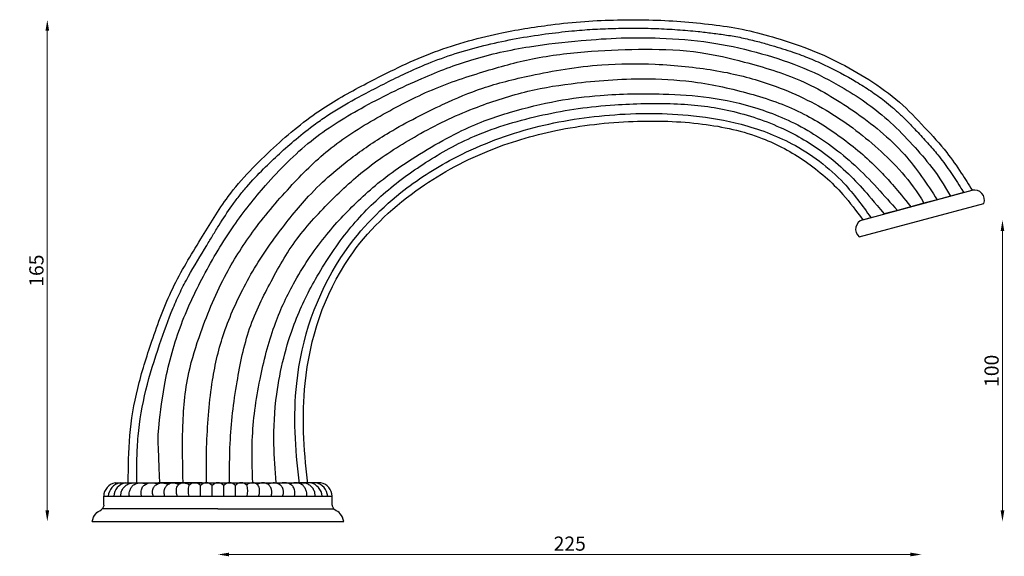
# Model space of a CAD drawing. Units: millimetres. Extents: x 183 to 809, y 664 to 835.
# Drawn here: x 496 to 809, y 664 to 835 of the extents above; entities that cross this region are included whole.
import ezdxf

# ---------------------------------------------------------------- set-up
doc = ezdxf.new("R2010")
doc.units = ezdxf.units.MM
doc.styles.get("Standard").update_dxf_attribs({"font": 'txt.shx'})
doc.dimstyles.new('ISO-25', dxfattribs={"dimtxt": 2.5, "dimasz": 2.5, "dimexe": 1.25, "dimexo": 0.625, "dimtad": 1, "dimtxsty": 'Standard', "dimcen": 2.5, "dimadec": 0, "dimazin": 0, "dimtfac": 1, "dimtmove": 0, "dimatfit": 3, "dimfxl": 1, "dimarcsym": 0})

# ---------------------------------------------------------------- blocks, each defined once
blk = doc.blocks.new('*D16')
at = {"color": 0, "lineweight": 0}
blk.add_line((778.83, 664.52), (562.33, 664.52), dxfattribs=at)
at = {"color": 0}
for points in [[(562.33, 665.11), (562.33, 663.94), (558.83, 664.52)], [(778.83, 665.11), (778.83, 663.94), (782.33, 664.52)]]:
    blk.add_solid(points, dxfattribs=at)
at = {"layer": 'Defpoints', "color": 0}
for p in [(782.33, 770.84), (558.83, 675.03), (558.83, 664.52)]:
    blk.add_point(p, dxfattribs=at)
at = {"color": 0, "insert": (670.58, 667.4), "char_height": 4.5, "attachment_point": 5}
blk.add_mtext('225', dxfattribs=at)
blk = doc.blocks.new('*D17')
at = {"color": 0, "lineweight": 0}
blk.add_line((808.05, 678.53), (808.05, 767.34), dxfattribs=at)
at = {"color": 0}
for points in [[(807.47, 767.34), (808.63, 767.34), (808.05, 770.84)], [(807.47, 678.53), (808.63, 678.53), (808.05, 675.03)]]:
    blk.add_solid(points, dxfattribs=at)
at = {"layer": 'Defpoints', "color": 0}
for p in [(782.33, 770.84), (808.05, 770.84), (558.83, 675.03)]:
    blk.add_point(p, dxfattribs=at)
at = {"color": 0, "insert": (805.17, 722.93), "char_height": 4.5, "attachment_point": 5, "rotation": 90}
blk.add_mtext('100', dxfattribs=at)
blk = doc.blocks.new('*D18')
at = {"color": 0, "lineweight": 0}
blk.add_line((504.61, 678.53), (504.61, 831.05), dxfattribs=at)
at = {"color": 0}
for points in [[(504.02, 831.05), (505.19, 831.05), (504.61, 834.55)], [(504.02, 678.53), (505.19, 678.53), (504.61, 675.03)]]:
    blk.add_solid(points, dxfattribs=at)
at = {"layer": 'Defpoints', "color": 0}
for p in [(314.54, 834.55), (504.61, 834.55), (558.83, 675.03)]:
    blk.add_point(p, dxfattribs=at)
at = {"color": 0, "insert": (501.73, 754.79), "char_height": 4.5, "attachment_point": 5, "rotation": 90}
blk.add_mtext('165', dxfattribs=at)

msp = doc.modelspace()

# ---------------------------------------------------------------- linework, layer by layer
for p, q in [((763.66, 770.99), (798.43, 780.34)), ((795.73, 779.62), (791.52, 778.49)), ((762.54, 765.51), (802.13, 776.16)), ((783.1, 776.22), (778.89, 775.09)), ((787.31, 777.35), (783.1, 776.22)), ((791.52, 778.49), (787.31, 777.35)), ((774.68, 773.96), (770.47, 772.82)), ((778.89, 775.09), (774.68, 773.96)), ((763.66, 770.99), (766.24, 771.68)), ((530.33, 687.33), (587.33, 687.33)), ((530.33, 687.33), (533, 687.33)), ((533, 687.33), (540.38, 687.33)), ((546.89, 687.33), (539.94, 687.33)), ((540.38, 687.33), (547.76, 687.33)), ((553.83, 687.33), (546.89, 687.33)), ((547.76, 687.33), (555.14, 687.33)), ((553.29, 683.03), (553.29, 686.47)), ((553.29, 683.03), (553.29, 686.47)), ((553.83, 687.33), (563.83, 687.33)), ((555.14, 687.33), (562.52, 687.33)), ((556.98, 683.03), (556.98, 686.47)), ((556.98, 683.03), (556.98, 686.47)), ((556.98, 683.03), (556.98, 686.47)), ((560.67, 683.03), (560.67, 686.47)), ((560.67, 683.03), (560.67, 686.47)), ((560.67, 683.03), (560.67, 686.47)), ((562.52, 687.33), (569.9, 687.33)), ((564.36, 683.03), (564.36, 686.47)), ((564.36, 683.03), (564.36, 686.47)), ((569.9, 687.33), (577.28, 687.33)), ((522.54, 683.03), (595.11, 683.03)), ((522.55, 680.25), (522.54, 683.03)), ((595.11, 680.25), (595.11, 683.03)), ((558.83, 679.03), (522.02, 679.03)), ((558.83, 679.03), (595.64, 679.03)), ((518.85, 675.03), (598.8, 675.03))]:
    msp.add_line(p, q)
for centre, radius, start, end in [((799.15, 777.25), 3.18, 339.9497, 103.0948), ((764.59, 767.94), 3.19, 106.956, 229.8283), ((526.95, 682.95), 4.41, 100.5782, 179.0562), ((528.62, 682.73), 4.65, 100.5669, 176.3017), ((530.36, 682.73), 4.65, 101.629, 176.3017), ((555.48, 684.75), 6.13, 163.6777, 196.3223), ((551.45, 684.92), 2.41, 39.9662, 140.0338), ((555.14, 684.92), 2.41, 39.9662, 140.0338), ((558.83, 684.92), 2.41, 39.9662, 140.0338), ((562.52, 684.92), 2.41, 39.9662, 140.0338), ((566.21, 684.92), 2.41, 39.9662, 140.0338), ((562.17, 684.75), 6.13, 343.6777, 16.3223), ((587.29, 682.73), 4.65, 3.6983, 78.371), ((589.04, 682.73), 4.65, 3.6983, 79.4331), ((590.71, 682.95), 4.41, 0.9438, 79.4218)]:
    msp.add_arc(centre, radius, start, end)
for points in [[(530.33, 687.33), (530.83, 702.33), (533.33, 717.33), (537.83, 732.33), (544.44, 749.14), (553.37, 764.86), (562.1, 778.37), (576.47, 793.85), (592.12, 806.33), (606.15, 814.39), (626.33, 823.83), (648.01, 830.19), (664.6, 832.95), (675.37, 834.04), (685.74, 834.5), (695.67, 834.51), (705.9, 834.01), (715.87, 833.01), (725.37, 831.54), (734.95, 829.12), (744.97, 825.85), (755.33, 821.33), (765.56, 815.52), (775.33, 808.33), (783.33, 800.33), (790.33, 792.33), (794.97, 785.8), (798.43, 780.34)], [(547.76, 687.33), (547.65, 704.3), (549.58, 722.38), (553.36, 735.09), (561.52, 753.87), (570.44, 767.87), (582.45, 782.13), (594.78, 793.8), (610.34, 803.94), (626.93, 812.31), (644.06, 818.31), (659.79, 822.34), (677.46, 824.54), (694.57, 825.19), (712.06, 824.16), (725.99, 821.12), (743.93, 815.21), (760.69, 805.58), (776.9, 791.7), (787.31, 777.35)], [(518.85, 675.03), (519.98, 677.49), (521.74, 678.73)], [(598.8, 675.03), (597.68, 677.49), (595.92, 678.73)]]:
    msp.add_spline(points, degree=3)
for points, knots in [([(533, 687.31), (533.02, 689.93), (533.03, 692.52), (533.17, 697.46), (533.29, 699.81), (533.93, 707.07), (534.77, 711.99), (537.14, 721.67), (538.66, 726.46), (541.63, 735.23), (543.02, 739.15), (545.31, 744.67), (546.07, 746.37), (547.68, 749.71), (548.55, 751.36), (551.28, 756.28), (553.26, 759.53), (555.91, 763.9), (556.56, 764.98), (557.87, 767.12), (558.52, 768.19), (560.49, 771.35), (561.83, 773.41), (563.98, 776.44), (564.75, 777.46), (566.33, 779.47), (567.15, 780.47), (569.68, 783.4), (571.46, 785.29), (574.95, 788.78), (576.64, 790.39), (580.09, 793.55), (581.84, 795.1), (585.66, 798.3), (587.73, 799.94), (591.18, 802.47), (592.52, 803.4), (595.26, 805.2), (596.66, 806.06), (600.92, 808.59), (603.86, 810.17), (608.9, 812.81), (610.96, 813.88), (615.11, 815.95), (617.18, 816.96), (621.66, 819.02), (624.08, 820.07), (629.41, 822.18), (632.35, 823.21), (638.32, 825.07), (641.34, 825.9), (650.49, 828.1), (656.68, 829.2), (665.68, 830.41), (668.45, 830.74), (673.41, 831.22), (675.6, 831.39), (679.99, 831.65), (682.19, 831.74), (686.68, 831.86), (688.95, 831.9), (693.5, 831.89), (695.76, 831.85), (700.3, 831.69), (702.56, 831.57), (707.01, 831.25), (709.18, 831.06), (712.88, 830.68), (714.39, 830.5), (717.42, 830.13), (718.93, 829.93), (722.01, 829.45), (723.59, 829.18), (726.71, 828.53), (728.26, 828.16), (731.19, 827.41), (732.56, 827.03), (736.22, 825.97), (738.49, 825.28), (742.55, 823.91), (744.35, 823.26), (747.92, 821.83), (749.68, 821.07), (754.92, 818.63), (758.31, 816.81), (763.16, 813.89), (764.69, 812.92), (767.69, 810.92), (769.15, 809.88), (771.44, 808.11), (772.31, 807.41), (774.02, 805.94), (774.86, 805.17), (776.53, 803.57), (777.36, 802.74), (779.05, 800.99), (779.92, 800.07), (781.38, 798.51), (781.96, 797.88), (783.12, 796.63), (783.69, 796), (785.38, 794.12), (786.47, 792.86), (788.16, 790.78), (788.78, 789.98), (790, 788.34), (790.59, 787.51), (792.34, 784.96), (793.47, 783.22), (794.97, 780.84), (795.35, 780.23), (795.73, 779.62)], [0, 0, 0, 0, 7.833674, 7.833674, 15.047229, 15.047229, 30.353347, 30.353347, 45.659465, 45.659465, 58.263664, 58.263664, 64.011406, 64.011406, 69.759148, 69.759148, 81.254632, 81.254632, 85.023283, 85.023283, 88.791934, 88.791934, 96.329236, 96.329236, 100.313472, 100.313472, 104.297708, 104.297708, 112.266181, 112.266181, 119.355809, 119.355809, 126.445437, 126.445437, 134.549662, 134.549662, 139.611877, 139.611877, 144.674092, 144.674092, 154.798522, 154.798522, 161.803792, 161.803792, 168.809062, 168.809062, 176.837536, 176.837536, 186.393733, 186.393733, 195.94993, 195.94993, 215.062324, 215.062324, 223.51446, 223.51446, 230.211036, 230.211036, 236.907611, 236.907611, 243.806218, 243.806218, 250.704825, 250.704825, 257.603432, 257.603432, 264.250535, 264.250535, 268.879839, 268.879839, 273.509142, 273.509142, 278.446241, 278.446241, 283.383339, 283.383339, 287.712441, 287.712441, 294.935825, 294.935825, 300.851689, 300.851689, 306.767553, 306.767553, 318.59928, 318.59928, 324.13563, 324.13563, 329.67198, 329.67198, 333.161806, 333.161806, 336.754625, 336.754625, 340.347444, 340.347444, 344.207985, 344.207985, 346.781102, 346.781102, 349.354218, 349.354218, 354.500452, 354.500452, 357.668545, 357.668545, 360.836637, 360.836637, 367.172822, 367.172822, 369.345607, 369.345607, 369.345607, 369.345607]), ([(540.38, 687.33), (539.7, 701.41), (539.7, 701.41), (541.44, 718.83), (546.45, 737.33), (554.17, 753.53), (563.27, 768.86), (574.15, 782.6), (587.9, 796.59), (604.36, 806.85), (622.83, 815.85), (639.73, 822.4), (656.98, 826.17), (672.94, 827.93), (686.78, 828.92), (700.43, 828.84), (714.85, 827.75), (729.66, 824.52), (743.76, 820.03), (757.11, 813.5), (771.38, 803.94), (782.85, 791.28), (788, 784.57), (791.52, 778.49)], [0, 0, 0, 0, 18.189862, 33.23886, 50.523656, 68.147174, 86.957046, 103.756967, 123.476117, 142.386171, 163.156159, 180.497714, 199.394701, 215.975699, 228.637718, 240.989284, 256.908629, 271.901173, 286.374737, 301.213846, 320.144687, 340.553299, 351.930139, 351.930139, 351.930139, 351.930139]), ([(555.14, 687.33), (555.14, 691.51), (555.13, 702.1), (556.6, 719.35), (560.21, 735.02), (567.76, 751.77), (576.32, 764.89), (589.11, 780.84), (600.11, 790.06), (613.78, 799.52), (630.04, 807.68), (642.76, 813.13), (658.95, 817.26), (678.11, 820.56), (698.6, 820.72), (717.19, 818.78), (734.32, 814.55), (751.69, 806.89), (768.75, 794.19), (778.74, 783.61), (783.1, 776.22)], [0, 0, 0, 0, 12.534576, 31.789836, 47.811858, 64.124768, 82.40966, 97.512736, 118.439151, 133.405736, 152.238827, 168.051465, 184.93393, 205.450949, 219.82689, 236.114974, 253.049207, 275.934416, 296.74634, 317.321642, 317.321642, 317.321642, 317.321642]), ([(562.52, 687.33), (562.52, 691.51), (562.51, 702.1), (564.4, 718.03), (568.29, 736.96), (576.11, 752.37), (583.46, 765.4), (596.37, 778.87), (606.93, 788.54), (624.48, 799.53), (639.46, 806.54), (657.7, 812.39), (674.47, 814.86), (693.4, 816.31), (712.65, 814.86), (729.19, 810.95), (744.43, 805.62), (759.05, 795.91), (768.66, 787.41), (774.42, 780.71), (778.89, 775.09)], [0, 0, 0, 0, 12.534576, 31.789836, 47.811858, 64.124768, 82.40966, 99.480691, 117.494668, 133.582993, 152.955716, 168.64565, 184.693228, 206.499926, 221.108928, 239.236678, 257.599675, 273.792864, 291.091182, 301.733495, 301.733495, 301.733495, 301.733495]), ([(569.9, 687.33), (569.74, 691.83), (569.34, 702.76), (571.64, 719.2), (576.13, 736.94), (583.03, 751.88), (592.21, 765.54), (603.52, 777.52), (615.5, 787.68), (636.81, 800.28), (651.62, 805.38), (666.46, 809.01), (682.1, 810.93), (698.29, 811.24), (715.56, 810.16), (730.2, 806.77), (745, 800.92), (761.96, 788.59), (770.52, 778.52), (774.68, 773.96)], [0, 0, 0, 0, 13.490333, 32.767672, 49.470344, 64.214631, 82.763839, 99.83487, 117.848847, 135.621375, 152.114112, 168.491078, 184.014412, 206.114626, 222.014269, 239.579951, 257.851221, 273.580614, 290.162151, 290.162151, 290.162151, 290.162151]), ([(577.28, 687.33), (576.99, 691.41), (576.33, 700.72), (577.09, 717.49), (582.02, 736.92), (589.65, 752.39), (599.07, 767.01), (611.24, 779.67), (624.65, 789.41), (641.31, 798.86), (663.09, 805.03), (682.01, 807.71), (704.37, 808.22), (720.54, 806.41), (736.68, 801.29), (751.42, 792.93), (762.21, 782.89), (767.05, 776.81), (770.47, 772.82)], [0, 0, 0, 0, 12.260994, 28.018396, 50.063085, 66.651271, 84.585643, 101.517833, 118.848285, 136.620813, 159.16496, 183.356262, 201.326333, 219.41019, 237.682737, 252.800094, 270.095686, 279.010847, 279.010847, 279.010847, 279.010847]), ([(526.14, 687.28), (526.54, 687.33), (526.79, 687.33), (527.11, 687.33), (527.42, 687.33), (527.77, 687.3)], [0, 0, 0, 0, 0.3296493, 0.5987591, 0.7165013, 0.7165013, 0.7165013, 0.7165013]), ([(527.77, 687.3), (527.77, 687.3), (527.77, 687.3), (528.24, 687.33), (528.69, 687.32), (529.43, 687.28)], [0, 0, 0, 0, 0.3296493, 0.5987591, 0.7226765, 0.7226765, 0.7226765, 0.7226765]), ([(527.97, 683.03), (527.98, 683.35), (527.99, 684.1), (528.4, 685.22), (529.17, 686.2), (530.15, 686.94), (531.36, 687.27), (532.19, 687.31), (533, 687.33)], [0.199598, 0.199598, 0.199598, 0.199598, 0.98244, 2.039635, 3.01945, 3.993107, 4.984083, 6.022602, 6.022602, 6.022602, 6.022602]), ([(529.43, 687.28), (529.89, 687.33), (530.15, 687.33), (530.52, 687.33), (531.02, 687.31), (531.6, 687.26)], [0, 0, 0, 0, 0.3296493, 0.5987591, 0.8238784, 0.8238784, 0.8238784, 0.8238784]), ([(530.69, 683.03), (530.64, 683.33), (530.58, 684.01), (530.7, 684.53), (530.87, 685.1), (531.15, 685.58), (531.39, 686), (531.81, 686.47), (532.32, 686.83), (533, 687.14), (533.72, 687.34), (534.41, 687.32), (534.94, 687.26), (535.44, 687.15), (535.65, 687.1), (536.02, 686.96), (536.08, 686.93)], [0.155212, 0.155212, 0.155212, 0.155212, 0.285652, 0.84095, 1.39024, 1.980013, 2.580918, 2.996522, 3.513075, 4.087014, 4.796793, 5.333457, 5.725828, 6.145221, 6.438949, 6.602898, 6.602898, 6.602898, 6.602898]), ([(533, 687.33), (533.09, 687.34), (533.29, 687.32), (533.48, 687.3), (533.59, 687.29), (533.61, 687.28)], [0, 0, 0, 0, 0.2297181, 0.4702661, 0.483732, 0.483732, 0.483732, 0.483732]), ([(534.57, 683.03), (534.53, 683.18), (534.43, 683.56), (534.41, 684.26), (534.45, 685.03), (534.68, 685.73), (535.07, 686.23), (535.52, 686.61), (536.05, 686.92), (536.73, 687.23), (537.48, 687.32), (538.19, 687.33), (538.73, 687.25), (539.23, 687.15), (539.42, 687.11), (539.66, 687.01), (539.7, 687)], [0, 0, 0, 0, 0.393493, 0.962408, 1.677161, 2.270102, 2.733458, 3.199941, 3.705623, 4.214796, 5.006022, 5.542686, 5.935058, 6.354451, 6.648178, 6.712259, 6.712259, 6.712259, 6.712259]), ([(538.28, 683.03), (538.22, 683.21), (538.09, 683.59), (537.97, 684.31), (538.06, 685.08), (538.31, 685.81), (538.7, 686.34), (539.18, 686.73), (539.75, 687.05), (540.47, 687.21), (541.21, 687.38), (542.02, 687.16), (542.34, 687.12), (542.82, 686.86), (542.92, 686.8)], [0, 0, 0, 0, 0.484864, 0.954596, 1.773009, 2.361994, 2.815081, 3.358489, 3.84647, 4.397846, 5.140225, 5.712789, 6.234173, 6.413581, 6.413581, 6.413581, 6.413581]), ([(541.97, 683.03), (541.91, 683.21), (541.78, 683.59), (541.67, 684.31), (541.75, 685.08), (542, 685.82), (542.37, 686.28), (542.75, 686.71), (543.33, 687.06), (544.01, 687.29), (544.81, 687.35), (545.64, 687.11), (545.98, 687.02), (546.31, 686.79), (546.35, 686.76)], [0, 0, 0, 0, 0.484864, 0.954596, 1.773009, 2.361994, 2.815081, 3.206521, 3.764203, 4.427932, 4.939707, 5.750568, 6.254388, 6.322476, 6.322476, 6.322476, 6.322476]), ([(545.91, 683.03), (545.85, 683.21), (545.72, 683.58), (545.63, 684.24), (545.59, 685.03), (545.7, 685.84), (546.04, 686.44), (546.42, 686.84), (546.99, 687.2), (547.86, 687.4), (549, 687.13), (549.37, 686.93), (549.75, 686.63)], [0, 0, 0, 0, 0.484864, 0.954596, 1.613726, 2.398919, 2.918041, 3.260943, 3.749892, 4.531544, 5.420758, 6.263476, 6.263476, 6.263476, 6.263476]), ([(571.74, 683.03), (571.81, 683.21), (571.94, 683.58), (572.02, 684.24), (572.07, 685.03), (571.96, 685.84), (571.62, 686.44), (571.24, 686.84), (570.67, 687.2), (569.8, 687.4), (568.66, 687.13), (568.29, 686.93), (567.9, 686.63)], [0, 0, 0, 0, 0.484864, 0.954596, 1.613726, 2.398919, 2.918041, 3.260943, 3.749892, 4.531544, 5.420758, 6.263476, 6.263476, 6.263476, 6.263476]), ([(575.69, 683.03), (575.75, 683.21), (575.88, 683.59), (575.99, 684.31), (575.91, 685.08), (575.66, 685.82), (575.29, 686.28), (574.91, 686.71), (574.33, 687.06), (573.65, 687.29), (572.85, 687.35), (572.02, 687.11), (571.68, 687.02), (571.34, 686.79), (571.31, 686.76)], [0, 0, 0, 0, 0.484864, 0.954596, 1.773009, 2.361994, 2.815081, 3.206521, 3.764203, 4.427932, 4.939707, 5.750568, 6.254388, 6.322476, 6.322476, 6.322476, 6.322476]), ([(579.38, 683.03), (579.44, 683.21), (579.57, 683.59), (579.68, 684.31), (579.6, 685.08), (579.34, 685.81), (578.95, 686.34), (578.48, 686.73), (577.91, 687.05), (577.19, 687.21), (576.45, 687.38), (575.63, 687.16), (575.32, 687.12), (574.83, 686.86), (574.74, 686.8)], [0, 0, 0, 0, 0.484864, 0.954596, 1.773009, 2.361994, 2.815081, 3.358489, 3.84647, 4.397846, 5.140225, 5.712789, 6.234173, 6.413581, 6.413581, 6.413581, 6.413581]), ([(583.09, 683.03), (583.13, 683.18), (583.23, 683.56), (583.25, 684.26), (583.2, 685.03), (582.98, 685.73), (582.58, 686.23), (582.14, 686.61), (581.61, 686.92), (580.93, 687.23), (580.18, 687.32), (579.46, 687.33), (578.93, 687.25), (578.43, 687.15), (578.24, 687.11), (578, 687.01), (577.95, 687)], [0, 0, 0, 0, 0.393493, 0.962408, 1.677161, 2.270102, 2.733458, 3.199941, 3.705623, 4.214796, 5.006022, 5.542686, 5.935058, 6.354451, 6.648178, 6.712259, 6.712259, 6.712259, 6.712259]), ([(586.96, 683.03), (587.02, 683.33), (587.08, 684.01), (586.95, 684.53), (586.79, 685.1), (586.51, 685.58), (586.26, 686), (585.85, 686.47), (585.34, 686.83), (584.66, 687.14), (583.94, 687.34), (583.25, 687.32), (582.72, 687.26), (582.22, 687.15), (582, 687.1), (581.64, 686.96), (581.58, 686.93)], [0.155212, 0.155212, 0.155212, 0.155212, 0.285652, 0.84095, 1.39024, 1.980013, 2.580918, 2.996522, 3.513075, 4.087014, 4.796793, 5.333457, 5.725828, 6.145221, 6.438949, 6.602898, 6.602898, 6.602898, 6.602898]), ([(584.66, 687.33), (584.57, 687.34), (584.37, 687.32), (584.17, 687.3), (584.07, 687.29), (584.05, 687.28)], [0, 0, 0, 0, 0.2297181, 0.4702661, 0.483732, 0.483732, 0.483732, 0.483732]), ([(589.69, 683.03), (589.68, 683.35), (589.66, 684.1), (589.26, 685.22), (588.49, 686.2), (587.51, 686.94), (586.3, 687.27), (585.47, 687.31), (584.66, 687.33)], [0.199598, 0.199598, 0.199598, 0.199598, 0.98244, 2.039635, 3.01945, 3.993107, 4.984083, 6.022602, 6.022602, 6.022602, 6.022602]), ([(588.23, 687.28), (587.77, 687.33), (587.51, 687.33), (587.14, 687.33), (586.64, 687.31), (586.06, 687.26)], [0, 0, 0, 0, 0.3296493, 0.5987591, 0.8238784, 0.8238784, 0.8238784, 0.8238784]), ([(589.89, 687.3), (589.89, 687.3), (589.89, 687.3), (589.42, 687.33), (588.96, 687.32), (588.23, 687.28)], [0, 0, 0, 0, 0.3296493, 0.5987591, 0.7226765, 0.7226765, 0.7226765, 0.7226765]), ([(591.52, 687.28), (591.12, 687.33), (590.87, 687.33), (590.55, 687.33), (590.24, 687.33), (589.89, 687.3)], [0, 0, 0, 0, 0.3296493, 0.5987591, 0.7165013, 0.7165013, 0.7165013, 0.7165013])]:
    msp.add_open_spline(points, degree=3, knots=knots)
at = {"start_tangent": (0.002388, 0.999997)}
for points in [[(584.66, 687.33), (584.59, 687.92), (583.83, 718.89), (597.89, 758.96), (616.92, 779.59), (633.45, 790.34), (657.68, 799.86), (683.2, 804.25), (709.88, 804.03), (725.05, 801.33), (741.11, 795.16), (757.67, 782.58), (766.24, 771.68)], [(587.33, 687.33), (587.26, 687.92), (586.5, 718.89), (600.56, 758.96), (621.73, 780.16), (644.32, 792.71), (666.18, 799.34), (690.78, 802.25), (712.72, 801.41), (731.75, 796.82), (745.36, 789.56), (757.37, 779), (763.66, 770.99)]]:
    msp.add_spline(points, degree=3, dxfattribs=at)
for points, start_tangent, end_tangent in [([(522.55, 680.25), (522.44, 679.74), (522.25, 679.34), (522.15, 679.18), (521.97, 678.97), (521.74, 678.73)], (0.003663, -0.999993), (-0.707317, -0.706897)), ([(595.11, 680.25), (595.21, 679.74), (595.4, 679.34), (595.51, 679.18), (595.68, 678.97), (595.92, 678.73)], (-0.003663, -0.999993), (0.707317, -0.706897))]:
    msp.add_spline(points, degree=3, dxfattribs=dict(start_tangent=start_tangent, end_tangent=end_tangent))

# ---------------------------------------------------------------- dimensions: what is measured, and where the dimension line sits
for base, p2, text, picture, middle in [((504.61, 834.55), (314.54, 834.55), '165', '*D18', (501.73, 754.79)), ((808.05, 770.84), (782.33, 770.84), '100', '*D17', (805.17, 722.93))]:
    dim = msp.add_linear_dim(base=base, p1=(558.83, 675.03), p2=p2, angle=90, text=text, dimstyle='ISO-25', override={"dimtxt": 4.5, "dimasz": 3.5, "dimdec": 0, "dimse1": 1, "dimse2": 1, "dimclrd": 0, "dimclrt": 0, "dimlwd": 0})
    dim.commit()
    dim.dimension.update_dxf_attribs({"geometry": picture, "text_midpoint": middle})
dim = msp.add_linear_dim(base=(558.83, 664.52), p1=(782.33, 770.84), p2=(558.83, 675.03), text='225', dimstyle='ISO-25', override={"dimtxt": 4.5, "dimasz": 3.5, "dimdec": 0, "dimse1": 1, "dimse2": 1, "dimclrd": 0, "dimclrt": 0, "dimlwd": 0})
dim.commit()
dim.dimension.update_dxf_attribs({"geometry": '*D16', "text_midpoint": (670.58, 667.4)})

doc.saveas('drawing.dxf')
